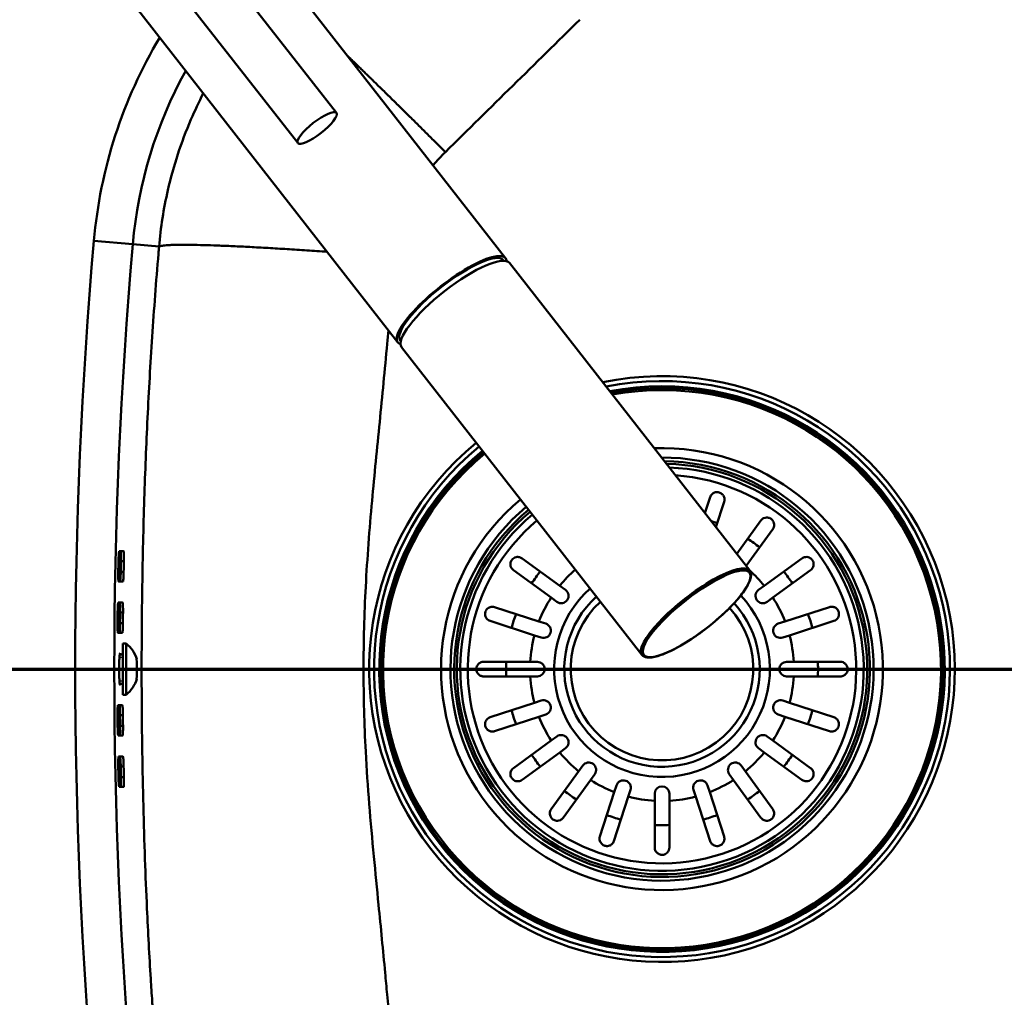
# Model space of a CAD drawing. Units: millimetres. Extents: x 0 to 2100, y 0 to 4126.
# Drawn here: x 1082 to 1284, y 3658 to 3858 of the extents above; entities that cross this region are included whole.
import ezdxf

# ---------------------------------------------------------------- set-up
doc = ezdxf.new("R2010")
doc.units = ezdxf.units.MM
doc.header["$LTSCALE"] = 10
doc.linetypes.add('CHAIN', pattern=[0.3543, 0.2362, -0.0295, 0.0591, -0.0295])
doc.linetypes.add('LONG_DASH_DOTTED', pattern=[0.3001, 0.2362, -0.0295, 0.0049, -0.0295])
for name, color, linetype, lineweight in [('Section View Lines(ISO)', 7, 'LONG_DASH_DOTTED', 70), ('Threads(ISO)', 7, 'Continuous', 25), ('Visible Edges(ISO)', 7, 'Continuous', 50), ('Visible Tangent Edges(ISO)', 7, 'Continuous', 50)]:
    doc.layers.add(name, color=color, linetype=linetype, lineweight=lineweight)

# ---------------------------------------------------------------- blocks, each defined once
blk = doc.blocks.new('2dTransSection0')
at = {"layer": 'Section View Lines(ISO)', "linetype": 'CHAIN', "ltscale": 45.008381}
blk.add_line((37.462, 372.502), (175.38, 372.502), dxfattribs=at)

msp = doc.modelspace()

# ---------------------------------------------------------------- linework, layer by layer
at = {"layer": 'Threads(ISO)'}
for p, q in [((1103.52, 3727.42), (1102.85, 3727.42)), ((1102.85, 3722.61), (1103.52, 3722.61))]:
    msp.add_line(p, q, dxfattribs=at)
at = {"layer": 'Visible Edges(ISO)'}
for p, q in [((1181.89, 3809.12), (1105.54, 3906.84)), ((1147.25, 3838.84), (1100.72, 3898.39)), ((1139.37, 3832.69), (1092.84, 3892.23)), ((1159.83, 3791.88), (1083.48, 3889.6)), ((1181.48, 3808.59), (1181.38, 3808.72)), ((1182.66, 3808.13), (1231.84, 3745.18)), ((1160.44, 3792.15), (1160.34, 3792.28)), ((1160.6, 3790.89), (1209.78, 3727.95)), ((1222.68, 3756.91), (1223.74, 3760.19)), ((1226.59, 3759.27), (1224.9, 3754.06)), ((1229.17, 3748.6), (1234.13, 3755.43)), ((1236.56, 3753.66), (1231.09, 3746.14)), ((1102.74, 3748.83), (1102.74, 3742.92)), ((1102.81, 3749.12), (1103.7, 3749.12)), ((1102.9, 3749.12), (1102.9, 3742.92)), ((1185.24, 3747.68), (1192.96, 3742.07)), ((1234.82, 3742.07), (1242.54, 3747.68)), ((1191.2, 3739.65), (1183.48, 3745.26)), ((1244.3, 3745.26), (1236.58, 3739.65)), ((1103.57, 3742.92), (1102.68, 3742.92)), ((1192.96, 3742.07), (1194.14, 3741.22)), ((1233.64, 3741.22), (1234.82, 3742.07)), ((1102.61, 3738.62), (1103.5, 3738.62)), ((1102.74, 3738.62), (1102.74, 3732.42)), ((1102.9, 3738.61), (1102.9, 3732.86)), ((1192.38, 3738.79), (1191.2, 3739.65)), ((1236.58, 3739.65), (1235.4, 3738.79)), ((1179.64, 3737.72), (1188.71, 3734.77)), ((1239.06, 3734.77), (1248.14, 3737.72)), ((1187.79, 3731.92), (1178.71, 3734.87)), ((1188.71, 3734.77), (1190.1, 3734.32)), ((1237.68, 3734.32), (1239.06, 3734.77)), ((1249.07, 3734.87), (1239.99, 3731.92)), ((1103.43, 3732.42), (1102.54, 3732.42)), ((1103.52, 3719.77), (1103.52, 3730.27)), ((1103.52, 3730.27), (1104.22, 3730.27)), ((1104.22, 3719.77), (1104.22, 3730.27)), ((1189.17, 3731.47), (1187.79, 3731.92)), ((1239.99, 3731.92), (1238.6, 3731.47)), ((1102.9, 3728.02), (1103.52, 3728.02)), ((1106.42, 3727.02), (1106.31, 3727.02)), ((1177.39, 3726.52), (1186.93, 3726.52)), ((1186.93, 3726.52), (1188.39, 3726.52)), ((1239.39, 3726.52), (1240.85, 3726.52)), ((1240.85, 3726.52), (1250.39, 3726.52)), ((1102.9, 3722.02), (1103.52, 3722.02)), ((1106.31, 3723.02), (1106.42, 3723.02)), ((1186.93, 3723.52), (1177.39, 3723.52)), ((1188.39, 3723.52), (1186.93, 3723.52)), ((1240.85, 3723.52), (1239.39, 3723.52)), ((1250.39, 3723.52), (1240.85, 3723.52)), ((1103.52, 3719.77), (1104.22, 3719.77)), ((1178.71, 3715.16), (1187.79, 3718.11)), ((1187.79, 3718.11), (1189.17, 3718.56)), ((1238.6, 3718.56), (1239.99, 3718.11)), ((1239.99, 3718.11), (1249.07, 3715.16)), ((1102.54, 3717.62), (1103.43, 3717.62)), ((1102.74, 3717.62), (1102.74, 3711.42)), ((1102.9, 3717.17), (1102.9, 3711.42)), ((1188.71, 3715.26), (1179.64, 3712.31)), ((1190.1, 3715.71), (1188.71, 3715.26)), ((1239.06, 3715.26), (1237.68, 3715.71)), ((1248.14, 3712.31), (1239.06, 3715.26)), ((1103.5, 3711.42), (1102.61, 3711.42)), ((1183.48, 3704.77), (1191.2, 3710.38)), ((1191.2, 3710.38), (1192.38, 3711.24)), ((1235.4, 3711.24), (1236.58, 3710.38)), ((1236.58, 3710.38), (1244.3, 3704.77)), ((1192.96, 3707.96), (1185.24, 3702.35)), ((1194.14, 3708.81), (1192.96, 3707.96)), ((1234.82, 3707.96), (1233.64, 3708.81)), ((1242.54, 3702.35), (1234.82, 3707.96)), ((1102.68, 3707.12), (1103.57, 3707.12)), ((1102.74, 3707.12), (1102.74, 3701.2)), ((1102.9, 3707.12), (1102.9, 3700.92)), ((1191.22, 3696.37), (1196.83, 3704.09)), ((1196.83, 3704.09), (1197.69, 3705.27)), ((1230.09, 3705.27), (1230.95, 3704.09)), ((1230.95, 3704.09), (1236.56, 3696.37)), ((1199.26, 3702.32), (1193.65, 3694.6)), ((1200.11, 3703.5), (1199.26, 3702.32)), ((1228.52, 3702.32), (1227.66, 3703.5)), ((1234.13, 3694.6), (1228.52, 3702.32)), ((1103.7, 3700.92), (1102.81, 3700.92)), ((1201.18, 3690.77), (1204.13, 3699.84)), ((1204.13, 3699.84), (1204.58, 3701.23)), ((1207.43, 3700.3), (1206.98, 3698.91)), ((1220.79, 3698.91), (1220.34, 3700.3)), ((1223.19, 3701.23), (1223.65, 3699.84)), ((1223.65, 3699.84), (1226.59, 3690.77)), ((1206.98, 3698.91), (1204.04, 3689.84)), ((1212.39, 3698.06), (1212.39, 3699.52)), ((1212.39, 3688.52), (1212.39, 3698.06)), ((1215.39, 3699.52), (1215.39, 3698.06)), ((1215.39, 3698.06), (1215.39, 3688.52)), ((1223.74, 3689.84), (1220.79, 3698.91))]:
    msp.add_line(p, q, dxfattribs=at)
for centre, radius, start, end in [((1213.89, 3725.02), 57.1, 129.4408, 100.2753), ((1213.89, 3725.02), 42, 129.959, 88.7665), ((2101.39, 3725.02), 998.98, 178.73236, 178.85857), ((2101.39, 3725.02), 998.48, 178.73173, 178.858), ((2101.39, 3725.02), 997.88, 178.73097, 178.85731), ((1193.26, 3740), 1.5, 234, 54), ((1234.52, 3740), 1.5, 126, 306), ((1213.89, 3725.02), 20, 132.1166, 42.4345), ((2101.39, 3725.02), 998.98, 179.33467, 179.46086), ((2101.39, 3725.02), 998.48, 179.33434, 179.46059), ((2101.39, 3725.02), 997.88, 179.33394, 179.46027), ((1189.64, 3732.9), 1.5, 252, 72), ((1238.14, 3732.9), 1.5, 108, 288), ((1086.99, 3725.02), 18, 27.6573, 27.8453), ((1099.96, 3725.02), 6.76, 17.2024, 50.9267), ((1188.39, 3725.02), 1.5, 270, 90), ((1239.39, 3725.02), 1.5, 90, 270), ((1099.96, 3725.02), 6.76, 309.0733, 342.7976), ((1189.64, 3717.14), 1.5, 288, 108), ((1238.14, 3717.14), 1.5, 72, 252), ((1086.99, 3725.02), 18, 332.1547, 332.3427), ((2101.39, 3725.02), 998.98, 180.53914, 180.66533), ((2101.39, 3725.02), 998.48, 180.53941, 180.66566), ((2101.39, 3725.02), 997.88, 180.53973, 180.66606), ((1193.26, 3710.03), 1.5, 306, 126), ((1234.52, 3710.03), 1.5, 54, 234), ((1198.9, 3704.39), 1.5, 324, 144), ((1228.88, 3704.39), 1.5, 36, 216), ((2101.39, 3725.02), 998.98, 181.14143, 181.26764), ((2101.39, 3725.02), 998.48, 181.142, 181.26827), ((2101.39, 3725.02), 997.88, 181.14269, 181.26903), ((1206.01, 3700.76), 1.5, 342, 162), ((1221.77, 3700.76), 1.5, 18, 198), ((1213.89, 3699.52), 1.5, 0, 180)]:
    msp.add_arc(centre, radius, start, end, dxfattribs=at)
msp.add_ellipse((1143.31, 3835.76), major_axis=(-3.94, -3.08), ratio=0.258819, dxfattribs=at)
for centre, major_axis, ratio, start_param, end_param in [((1170.86, 3800.5), (11.03, 8.62), 0.258934, 6.109116, 9.598847), ((1171.63, 3799.51), (-11.03, -8.62), 0.258934, 3.141593, 6.283185), ((1170.86, 3800.5), (-10.52, -8.22), 0.258934, 3.141593, 6.283185), ((1099.96, 3726.02), (6.46, 0), 0.866025, 6.103473, 6.462898), ((1099.96, 3724.02), (6.46, 0), 0.866025, 6.103473, 6.462898)]:
    msp.add_ellipse(centre, major_axis=major_axis, ratio=ratio, start_param=start_param, end_param=end_param, dxfattribs=at)
for points, knots in [([(1223.74, 3760.19), (1223.82, 3760.44), (1223.96, 3760.66), (1224.3, 3760.97), (1224.47, 3761.07), (1224.78, 3761.18), (1224.92, 3761.22), (1225.18, 3761.23), (1225.29, 3761.23), (1225.53, 3761.19), (1225.64, 3761.16), (1225.87, 3761.06), (1225.98, 3760.99), (1226.22, 3760.81), (1226.35, 3760.67), (1226.58, 3760.31), (1226.66, 3760.05), (1226.67, 3759.61), (1226.65, 3759.43), (1226.59, 3759.27)], [-0.7567842, -0.7567842, -0.7567842, -0.7567842, -0.6418499, -0.6418499, -0.5536274, -0.5536274, -0.4936278, -0.4936278, -0.4493618, -0.4493618, -0.4069555, -0.4069555, -0.3587108, -0.3587108, -0.2876079, -0.2876079, -0.1847733, -0.1847733, -0.1177627, -0.1177627, -0.1177627, -0.1177627]), ([(1234.13, 3755.43), (1234.28, 3755.63), (1234.47, 3755.79), (1234.87, 3755.98), (1235.07, 3756.03), (1235.4, 3756.05), (1235.54, 3756.04), (1235.81, 3755.98), (1235.94, 3755.93), (1236.16, 3755.81), (1236.25, 3755.74), (1236.44, 3755.58), (1236.52, 3755.48), (1236.69, 3755.22), (1236.77, 3755.05), (1236.86, 3754.63), (1236.85, 3754.36), (1236.73, 3753.95), (1236.65, 3753.8), (1236.56, 3753.66)], [-0.7543058, -0.7543058, -0.7543058, -0.7543058, -0.6445362, -0.6445362, -0.5556314, -0.5556314, -0.4952491, -0.4952491, -0.4445258, -0.4445258, -0.4034435, -0.4034435, -0.3551738, -0.3551738, -0.2830864, -0.2830864, -0.1809472, -0.1809472, -0.117785, -0.117785, -0.117785, -0.117785]), ([(1102.65, 3747.12), (1102.65, 3747.12), (1102.65, 3747.12), (1102.66, 3747.37), (1102.67, 3747.64), (1102.69, 3748.13), (1102.7, 3748.35), (1102.73, 3748.71), (1102.75, 3748.86), (1102.78, 3749.07), (1102.79, 3749.12), (1102.81, 3749.12)], [0.9044153, 0.9044153, 0.9044153, 0.9044153, 0.9046472, 0.9046472, 0.9800537, 0.9800537, 1.0554603, 1.0554603, 1.1309166, 1.1309166, 1.2061197, 1.2061197, 1.2061197, 1.2061197]), ([(1103.15, 3747.12), (1103.16, 3747.37), (1103.16, 3747.63), (1103.16, 3748.12), (1103.16, 3748.35), (1103.15, 3748.71), (1103.14, 3748.86), (1103.12, 3749.06), (1103.11, 3749.11), (1103.1, 3749.12), (1103.1, 3749.12), (1103.1, 3749.12), (1103.1, 3749.12)], [-0.3012344, -0.3012344, -0.3012344, -0.3012344, -0.2261447, -0.2261447, -0.1508229, -0.1508229, -0.0754115, -0.0754115, 0, 0, 0, 0.0002533, 0.0002533, 0.0002533, 0.0002533]), ([(1103.7, 3749.12), (1103.7, 3749.12), (1103.7, 3749.12), (1103.7, 3749.12), (1103.71, 3749.11), (1103.72, 3749.06), (1103.74, 3748.86), (1103.75, 3748.71), (1103.76, 3748.35), (1103.76, 3748.12), (1103.76, 3747.63), (1103.76, 3747.37), (1103.76, 3747.12)], [-0.0002534, -0.0002534, -0.0002534, -0.0002534, 0, 0, 0, 0.0754114, 0.0754114, 0.1508229, 0.1508229, 0.2261446, 0.2261446, 0.3012343, 0.3012343, 0.3012343, 0.3012343]), ([(1183.48, 3745.26), (1183.27, 3745.4), (1183.11, 3745.6), (1182.92, 3746), (1182.87, 3746.19), (1182.85, 3746.52), (1182.86, 3746.67), (1182.93, 3746.94), (1182.97, 3747.06), (1183.1, 3747.29), (1183.16, 3747.38), (1183.33, 3747.57), (1183.43, 3747.65), (1183.68, 3747.82), (1183.85, 3747.89), (1184.28, 3747.99), (1184.54, 3747.98), (1184.95, 3747.86), (1185.1, 3747.78), (1185.24, 3747.68)], [-0.7543058, -0.7543058, -0.7543058, -0.7543058, -0.6445362, -0.6445362, -0.5556314, -0.5556314, -0.4952491, -0.4952491, -0.4445258, -0.4445258, -0.4034435, -0.4034435, -0.3551738, -0.3551738, -0.2830864, -0.2830864, -0.1809472, -0.1809472, -0.117785, -0.117785, -0.117785, -0.117785]), ([(1242.54, 3747.68), (1242.74, 3747.83), (1242.98, 3747.93), (1243.43, 3747.98), (1243.63, 3747.97), (1243.95, 3747.88), (1244.08, 3747.83), (1244.31, 3747.68), (1244.42, 3747.6), (1244.59, 3747.41), (1244.66, 3747.32), (1244.78, 3747.11), (1244.83, 3746.99), (1244.91, 3746.7), (1244.93, 3746.51), (1244.89, 3746.08), (1244.8, 3745.83), (1244.55, 3745.47), (1244.43, 3745.35), (1244.3, 3745.26)], [-0.7539225, -0.7539225, -0.7539225, -0.7539225, -0.6414311, -0.6414311, -0.5536443, -0.5536443, -0.4939103, -0.4939103, -0.4435808, -0.4435808, -0.4024597, -0.4024597, -0.3551581, -0.3551581, -0.283018, -0.283018, -0.1808136, -0.1808136, -0.1177845, -0.1177845, -0.1177845, -0.1177845]), ([(1102.68, 3742.92), (1102.68, 3742.92), (1102.68, 3742.92), (1102.66, 3742.92), (1102.65, 3742.97), (1102.63, 3743.17), (1102.62, 3743.32), (1102.61, 3743.68), (1102.6, 3743.91), (1102.6, 3744.4), (1102.6, 3744.66), (1102.61, 3744.92)], [0.6029287, 0.6029287, 0.6029287, 0.6029287, 0.6031168, 0.6031168, 0.6785229, 0.6785229, 0.753929, 0.753929, 0.8292828, 0.8292828, 0.9044278, 0.9044278, 0.9044278, 0.9044278]), ([(1102.97, 3742.92), (1102.98, 3742.92), (1102.99, 3742.97), (1103.02, 3743.17), (1103.04, 3743.32), (1103.06, 3743.68), (1103.07, 3743.9), (1103.1, 3744.39), (1103.1, 3744.66), (1103.11, 3744.91), (1103.11, 3744.91), (1103.11, 3744.92)], [0.6034163, 0.6034163, 0.6034163, 0.6034163, 0.678688, 0.678688, 0.7541478, 0.7541478, 0.8295118, 0.8295118, 0.9048757, 0.9048757, 0.9050846, 0.9050846, 0.9050846, 0.9050846]), ([(1103.71, 3744.92), (1103.71, 3744.91), (1103.71, 3744.91), (1103.7, 3744.66), (1103.7, 3744.39), (1103.68, 3743.9), (1103.66, 3743.68), (1103.64, 3743.32), (1103.62, 3743.17), (1103.59, 3742.97), (1103.58, 3742.92), (1103.57, 3742.92)], [0.3012602, 0.3012602, 0.3012602, 0.3012602, 0.3014692, 0.3014692, 0.3768332, 0.3768332, 0.4521972, 0.4521972, 0.527657, 0.527657, 0.6029286, 0.6029286, 0.6029286, 0.6029286]), ([(1209.78, 3727.95), (1210.02, 3727.64), (1210.39, 3727.47), (1211.43, 3727.32), (1212.17, 3727.43), (1213.92, 3727.94), (1214.93, 3728.36), (1217.11, 3729.45), (1218.27, 3730.11), (1220.63, 3731.64), (1221.84, 3732.49), (1224.17, 3734.3), (1225.31, 3735.26), (1227.39, 3737.18), (1228.34, 3738.14), (1229.96, 3739.98), (1230.63, 3740.86), (1231.63, 3742.46), (1231.95, 3743.18), (1232.18, 3744.34), (1232.12, 3744.83), (1231.84, 3745.18)], [0, 0, 0, 0, 0.247286, 0.247286, 0.577853, 0.577853, 0.908746, 0.908746, 1.232852, 1.232852, 1.555013, 1.555013, 1.876706, 1.876706, 2.198775, 2.198775, 2.522552, 2.522552, 2.852088, 2.852088, 3.141593, 3.141593, 3.141593, 3.141593]), ([(1102.48, 3736.62), (1102.48, 3736.62), (1102.48, 3736.62), (1102.48, 3736.87), (1102.49, 3737.14), (1102.5, 3737.63), (1102.51, 3737.85), (1102.54, 3738.21), (1102.55, 3738.36), (1102.58, 3738.57), (1102.59, 3738.62), (1102.61, 3738.62)], [-0.3017709, -0.3017709, -0.3017709, -0.3017709, -0.3016492, -0.3016492, -0.2262658, -0.2262658, -0.1508823, -0.1508823, -0.0754411, -0.0754411, -0.0001429, -0.0001429, -0.0001429, -0.0001429]), ([(1102.98, 3736.62), (1102.98, 3736.87), (1102.98, 3737.13), (1102.98, 3737.63), (1102.97, 3737.85), (1102.96, 3738.21), (1102.95, 3738.36), (1102.92, 3738.56), (1102.91, 3738.62), (1102.9, 3738.62), (1102.9, 3738.62), (1102.9, 3738.62), (1102.9, 3738.62)], [-0.3013649, -0.3013649, -0.3013649, -0.3013649, -0.2261676, -0.2261676, -0.1508485, -0.1508485, -0.0754242, -0.0754242, 0, 0, 0, 0.0001429, 0.0001429, 0.0001429, 0.0001429]), ([(1103.5, 3738.62), (1103.5, 3738.62), (1103.5, 3738.62), (1103.5, 3738.62), (1103.51, 3738.62), (1103.52, 3738.56), (1103.55, 3738.36), (1103.56, 3738.21), (1103.57, 3737.85), (1103.58, 3737.63), (1103.58, 3737.13), (1103.58, 3736.87), (1103.58, 3736.62)], [-0.000143, -0.000143, -0.000143, -0.000143, 0, 0, 0, 0.0754242, 0.0754242, 0.1508485, 0.1508485, 0.2261675, 0.2261675, 0.3013648, 0.3013648, 0.3013648, 0.3013648]), ([(1178.71, 3734.87), (1178.46, 3734.95), (1178.24, 3735.09), (1177.93, 3735.43), (1177.83, 3735.6), (1177.72, 3735.9), (1177.69, 3736.04), (1177.67, 3736.3), (1177.67, 3736.42), (1177.71, 3736.65), (1177.75, 3736.77), (1177.84, 3737), (1177.91, 3737.11), (1178.09, 3737.35), (1178.23, 3737.47), (1178.6, 3737.7), (1178.85, 3737.78), (1179.29, 3737.8), (1179.47, 3737.78), (1179.64, 3737.72)], [-0.7567842, -0.7567842, -0.7567842, -0.7567842, -0.6418499, -0.6418499, -0.5536274, -0.5536274, -0.4936278, -0.4936278, -0.4493618, -0.4493618, -0.4069555, -0.4069555, -0.3587108, -0.3587108, -0.2876079, -0.2876079, -0.1847733, -0.1847733, -0.1177627, -0.1177627, -0.1177627, -0.1177627]), ([(1248.14, 3737.72), (1248.39, 3737.8), (1248.65, 3737.82), (1249.09, 3737.72), (1249.28, 3737.65), (1249.55, 3737.47), (1249.66, 3737.37), (1249.82, 3737.17), (1249.89, 3737.08), (1249.99, 3736.86), (1250.03, 3736.75), (1250.09, 3736.51), (1250.1, 3736.38), (1250.1, 3736.08), (1250.06, 3735.9), (1249.9, 3735.5), (1249.74, 3735.28), (1249.39, 3735.01), (1249.24, 3734.92), (1249.07, 3734.87)], [-0.7567752, -0.7567752, -0.7567752, -0.7567752, -0.6420761, -0.6420761, -0.5537607, -0.5537607, -0.4937063, -0.4937063, -0.4494205, -0.4494205, -0.4070289, -0.4070289, -0.3588203, -0.3588203, -0.2878434, -0.2878434, -0.1850305, -0.1850305, -0.1177619, -0.1177619, -0.1177619, -0.1177619]), ([(1102.54, 3732.42), (1102.54, 3732.42), (1102.54, 3732.42), (1102.53, 3732.42), (1102.52, 3732.47), (1102.49, 3732.67), (1102.48, 3732.82), (1102.46, 3733.18), (1102.46, 3733.4), (1102.45, 3733.9), (1102.45, 3734.16), (1102.45, 3734.42)], [0.6029925, 0.6029925, 0.6029925, 0.6029925, 0.6030702, 0.6030702, 0.6784863, 0.6784863, 0.7539023, 0.7539023, 0.8292594, 0.8292594, 0.9045178, 0.9045178, 0.9045178, 0.9045178]), ([(1102.83, 3732.42), (1102.85, 3732.42), (1102.86, 3732.47), (1102.89, 3732.67), (1102.9, 3732.82), (1102.92, 3733.18), (1102.93, 3733.4), (1102.95, 3733.9), (1102.95, 3734.16), (1102.95, 3734.41), (1102.95, 3734.41), (1102.95, 3734.42)], [0.6032594, 0.6032594, 0.6032594, 0.6032594, 0.67863, 0.67863, 0.7540784, 0.7540784, 0.8294186, 0.8294186, 0.9047588, 0.9047588, 0.9048575, 0.9048575, 0.9048575, 0.9048575]), ([(1103.55, 3734.42), (1103.55, 3734.41), (1103.55, 3734.41), (1103.55, 3734.16), (1103.55, 3733.9), (1103.53, 3733.4), (1103.52, 3733.18), (1103.5, 3732.82), (1103.49, 3732.67), (1103.46, 3732.47), (1103.45, 3732.42), (1103.43, 3732.42)], [0.3013942, 0.3013942, 0.3013942, 0.3013942, 0.301493, 0.301493, 0.3768331, 0.3768331, 0.4521733, 0.4521733, 0.5276218, 0.5276218, 0.6029924, 0.6029924, 0.6029924, 0.6029924]), ([(1103.03, 3722.02), (1103.03, 3722.01), (1103.03, 3722.01), (1103.01, 3721.85), (1102.99, 3721.77), (1102.94, 3721.77), (1102.92, 3721.85), (1102.88, 3722.18), (1102.86, 3722.43), (1102.83, 3723.01), (1102.81, 3723.37), (1102.79, 3724.17), (1102.79, 3724.61), (1102.79, 3725.42), (1102.79, 3725.86), (1102.81, 3726.66), (1102.83, 3727.03), (1102.86, 3727.6), (1102.88, 3727.85), (1102.92, 3728.18), (1102.94, 3728.27), (1102.97, 3728.27)], [0.856749, 0.856749, 0.856749, 0.856749, 0.857333, 0.857333, 0.979911, 0.979911, 1.102487, 1.102487, 1.225062, 1.225062, 1.347538, 1.347538, 1.470014, 1.470014, 1.59249, 1.59249, 1.714966, 1.714966, 1.837541, 1.837541, 1.960117, 1.960117, 1.960117, 1.960117]), ([(1102.97, 3728.27), (1102.99, 3728.27), (1103.01, 3728.18), (1103.03, 3728.02), (1103.03, 3728.02), (1103.03, 3728.02)], [0, 0, 0, 0, 0.1225781, 0.1225781, 0.1231624, 0.1231624, 0.1231624, 0.1231624]), ([(1177.39, 3723.52), (1177.33, 3723.52), (1177.28, 3723.52), (1177.15, 3723.53), (1177.08, 3723.55), (1176.82, 3723.61), (1176.65, 3723.7), (1176.32, 3723.94), (1176.17, 3724.11), (1176.01, 3724.41), (1175.96, 3724.53), (1175.9, 3724.78), (1175.89, 3724.89), (1175.89, 3725.13), (1175.9, 3725.25), (1175.97, 3725.52), (1176.03, 3725.66), (1176.21, 3725.97), (1176.36, 3726.13), (1176.66, 3726.33), (1176.78, 3726.39), (1177, 3726.47), (1177.1, 3726.49), (1177.27, 3726.51), (1177.33, 3726.52), (1177.39, 3726.52)], [-0.6460598, -0.6460598, -0.6460598, -0.6460598, -0.6226459, -0.6226459, -0.5908057, -0.5908057, -0.5079827, -0.5079827, -0.418696, -0.418696, -0.3664972, -0.3664972, -0.324752, -0.324752, -0.2809966, -0.2809966, -0.2213182, -0.2213182, -0.1284099, -0.1284099, -0.0718052, -0.0718052, -0.0259933, -0.0259933, 0, 0, 0, 0]), ([(1250.39, 3726.52), (1250.58, 3726.52), (1250.78, 3726.48), (1251.15, 3726.32), (1251.33, 3726.2), (1251.57, 3725.95), (1251.66, 3725.82), (1251.79, 3725.57), (1251.83, 3725.45), (1251.88, 3725.22), (1251.89, 3725.1), (1251.89, 3724.86), (1251.87, 3724.74), (1251.79, 3724.47), (1251.73, 3724.32), (1251.52, 3724), (1251.34, 3723.84), (1250.91, 3723.58), (1250.65, 3723.52), (1250.39, 3723.52)], [-0.6658084, -0.6658084, -0.6658084, -0.6658084, -0.5780609, -0.5780609, -0.4806471, -0.4806471, -0.4124295, -0.4124295, -0.3649902, -0.3649902, -0.3235405, -0.3235405, -0.2788179, -0.2788179, -0.2155972, -0.2155972, -0.1127232, -0.1127232, -0.0002888, -0.0002888, -0.0002888, -0.0002888]), ([(1102.45, 3715.62), (1102.45, 3715.87), (1102.45, 3716.13), (1102.46, 3716.63), (1102.46, 3716.85), (1102.48, 3717.21), (1102.49, 3717.36), (1102.52, 3717.56), (1102.53, 3717.62), (1102.54, 3717.62), (1102.54, 3717.62), (1102.54, 3717.62), (1102.54, 3717.62)], [-0.3014476, -0.3014476, -0.3014476, -0.3014476, -0.2261892, -0.2261892, -0.1508321, -0.1508321, -0.0754161, -0.0754161, 0, 0, 0, 0.0000778, 0.0000778, 0.0000778, 0.0000778]), ([(1102.95, 3715.62), (1102.95, 3715.62), (1102.95, 3715.62), (1102.95, 3715.87), (1102.95, 3716.14), (1102.93, 3716.63), (1102.92, 3716.85), (1102.9, 3717.21), (1102.89, 3717.36), (1102.86, 3717.57), (1102.85, 3717.62), (1102.83, 3717.62)], [-0.3016759, -0.3016759, -0.3016759, -0.3016759, -0.3015772, -0.3015772, -0.226237, -0.226237, -0.1508968, -0.1508968, -0.0754484, -0.0754484, -0.0000778, -0.0000778, -0.0000778, -0.0000778]), ([(1103.43, 3717.62), (1103.45, 3717.62), (1103.46, 3717.57), (1103.49, 3717.36), (1103.5, 3717.21), (1103.52, 3716.85), (1103.53, 3716.63), (1103.55, 3716.14), (1103.55, 3715.87), (1103.55, 3715.62), (1103.55, 3715.62), (1103.55, 3715.62)], [0.0000778, 0.0000778, 0.0000778, 0.0000778, 0.0754484, 0.0754484, 0.1508969, 0.1508969, 0.226237, 0.226237, 0.3015772, 0.3015772, 0.3016759, 0.3016759, 0.3016759, 0.3016759]), ([(1179.64, 3712.31), (1179.39, 3712.23), (1179.13, 3712.21), (1178.68, 3712.31), (1178.5, 3712.38), (1178.23, 3712.57), (1178.12, 3712.66), (1177.95, 3712.86), (1177.89, 3712.96), (1177.78, 3713.17), (1177.74, 3713.28), (1177.68, 3713.52), (1177.67, 3713.65), (1177.68, 3713.96), (1177.72, 3714.13), (1177.88, 3714.54), (1178.04, 3714.75), (1178.38, 3715.02), (1178.54, 3715.11), (1178.71, 3715.16)], [-0.7567752, -0.7567752, -0.7567752, -0.7567752, -0.6420761, -0.6420761, -0.5537607, -0.5537607, -0.4937063, -0.4937063, -0.4494205, -0.4494205, -0.4070289, -0.4070289, -0.3588203, -0.3588203, -0.2878434, -0.2878434, -0.1850305, -0.1850305, -0.1177619, -0.1177619, -0.1177619, -0.1177619]), ([(1249.07, 3715.16), (1249.31, 3715.08), (1249.53, 3714.94), (1249.84, 3714.6), (1249.94, 3714.43), (1250.06, 3714.13), (1250.09, 3713.99), (1250.11, 3713.73), (1250.1, 3713.61), (1250.06, 3713.38), (1250.03, 3713.26), (1249.93, 3713.03), (1249.87, 3712.92), (1249.68, 3712.68), (1249.55, 3712.56), (1249.18, 3712.33), (1248.92, 3712.25), (1248.48, 3712.23), (1248.31, 3712.25), (1248.14, 3712.31)], [-0.7567842, -0.7567842, -0.7567842, -0.7567842, -0.6418499, -0.6418499, -0.5536274, -0.5536274, -0.4936278, -0.4936278, -0.4493618, -0.4493618, -0.4069555, -0.4069555, -0.3587108, -0.3587108, -0.2876079, -0.2876079, -0.1847733, -0.1847733, -0.1177627, -0.1177627, -0.1177627, -0.1177627]), ([(1102.61, 3711.42), (1102.59, 3711.42), (1102.58, 3711.47), (1102.55, 3711.67), (1102.54, 3711.82), (1102.51, 3712.18), (1102.5, 3712.4), (1102.49, 3712.89), (1102.48, 3713.16), (1102.48, 3713.41), (1102.48, 3713.41), (1102.48, 3713.42)], [0.6032201, 0.6032201, 0.6032201, 0.6032201, 0.6785183, 0.6785183, 0.7539595, 0.7539595, 0.829343, 0.829343, 0.9047264, 0.9047264, 0.9048481, 0.9048481, 0.9048481, 0.9048481]), ([(1102.9, 3711.42), (1102.9, 3711.42), (1102.9, 3711.42), (1102.91, 3711.42), (1102.92, 3711.47), (1102.95, 3711.67), (1102.96, 3711.82), (1102.97, 3712.18), (1102.98, 3712.4), (1102.98, 3712.9), (1102.98, 3713.16), (1102.98, 3713.42)], [0.6030457, 0.6030457, 0.6030457, 0.6030457, 0.6031886, 0.6031886, 0.6786128, 0.6786128, 0.7540371, 0.7540371, 0.8293562, 0.8293562, 0.9045535, 0.9045535, 0.9045535, 0.9045535]), ([(1103.58, 3713.42), (1103.58, 3713.16), (1103.58, 3712.9), (1103.58, 3712.4), (1103.57, 3712.18), (1103.56, 3711.82), (1103.55, 3711.67), (1103.52, 3711.47), (1103.51, 3711.42), (1103.5, 3711.42), (1103.5, 3711.42), (1103.5, 3711.42)], [0.3017124, 0.3017124, 0.3017124, 0.3017124, 0.3769096, 0.3769096, 0.4522287, 0.4522287, 0.5276529, 0.5276529, 0.6030772, 0.6030772, 0.6032202, 0.6032202, 0.6032202, 0.6032202]), ([(1102.61, 3705.12), (1102.6, 3705.37), (1102.6, 3705.63), (1102.6, 3706.13), (1102.61, 3706.35), (1102.62, 3706.71), (1102.63, 3706.86), (1102.65, 3707.06), (1102.66, 3707.12), (1102.68, 3707.12), (1102.68, 3707.12), (1102.68, 3707.12), (1102.68, 3707.12)], [-0.301311, -0.301311, -0.301311, -0.301311, -0.226166, -0.226166, -0.1508123, -0.1508123, -0.0754061, -0.0754061, 0, 0, 0, 0.0001881, 0.0001881, 0.0001881, 0.0001881]), ([(1103.11, 3705.12), (1103.11, 3705.12), (1103.11, 3705.12), (1103.1, 3705.37), (1103.1, 3705.64), (1103.07, 3706.13), (1103.06, 3706.35), (1103.04, 3706.71), (1103.02, 3706.86), (1102.99, 3707.07), (1102.98, 3707.12), (1102.97, 3707.12)], [0.9044886, 0.9044886, 0.9044886, 0.9044886, 0.9046975, 0.9046975, 0.9800614, 0.9800614, 1.0554254, 1.0554254, 1.1308852, 1.1308852, 1.2061569, 1.2061569, 1.2061569, 1.2061569]), ([(1103.57, 3707.12), (1103.58, 3707.12), (1103.59, 3707.07), (1103.62, 3706.86), (1103.64, 3706.71), (1103.66, 3706.35), (1103.68, 3706.13), (1103.7, 3705.64), (1103.7, 3705.37), (1103.71, 3705.12), (1103.71, 3705.12), (1103.71, 3705.12)], [0.0001882, 0.0001882, 0.0001882, 0.0001882, 0.0754598, 0.0754598, 0.1509196, 0.1509196, 0.2262836, 0.2262836, 0.3016476, 0.3016476, 0.3018566, 0.3018566, 0.3018566, 0.3018566]), ([(1185.24, 3702.35), (1185.03, 3702.2), (1184.79, 3702.1), (1184.34, 3702.05), (1184.15, 3702.06), (1183.83, 3702.15), (1183.7, 3702.21), (1183.46, 3702.35), (1183.36, 3702.43), (1183.19, 3702.62), (1183.12, 3702.71), (1182.99, 3702.92), (1182.95, 3703.04), (1182.86, 3703.34), (1182.85, 3703.52), (1182.89, 3703.95), (1182.98, 3704.2), (1183.22, 3704.56), (1183.34, 3704.68), (1183.48, 3704.77)], [-0.7539225, -0.7539225, -0.7539225, -0.7539225, -0.6414311, -0.6414311, -0.5536443, -0.5536443, -0.4939103, -0.4939103, -0.4435808, -0.4435808, -0.4024597, -0.4024597, -0.3551581, -0.3551581, -0.283018, -0.283018, -0.1808136, -0.1808136, -0.1177845, -0.1177845, -0.1177845, -0.1177845]), ([(1244.3, 3704.77), (1244.5, 3704.63), (1244.66, 3704.43), (1244.86, 3704.03), (1244.9, 3703.84), (1244.92, 3703.51), (1244.91, 3703.36), (1244.85, 3703.09), (1244.8, 3702.97), (1244.68, 3702.74), (1244.61, 3702.65), (1244.45, 3702.46), (1244.35, 3702.38), (1244.09, 3702.21), (1243.92, 3702.14), (1243.5, 3702.04), (1243.23, 3702.05), (1242.82, 3702.17), (1242.67, 3702.25), (1242.54, 3702.35)], [-0.7543058, -0.7543058, -0.7543058, -0.7543058, -0.6445362, -0.6445362, -0.5556314, -0.5556314, -0.4952491, -0.4952491, -0.4445258, -0.4445258, -0.4034435, -0.4034435, -0.3551738, -0.3551738, -0.2830864, -0.2830864, -0.1809472, -0.1809472, -0.117785, -0.117785, -0.117785, -0.117785]), ([(1102.81, 3700.92), (1102.79, 3700.92), (1102.78, 3700.97), (1102.75, 3701.17), (1102.73, 3701.32), (1102.7, 3701.68), (1102.69, 3701.9), (1102.67, 3702.39), (1102.66, 3702.66), (1102.65, 3702.91), (1102.65, 3702.91), (1102.65, 3702.92)], [0.6033839, 0.6033839, 0.6033839, 0.6033839, 0.678587, 0.678587, 0.7540433, 0.7540433, 0.8294499, 0.8294499, 0.9048565, 0.9048565, 0.9050884, 0.9050884, 0.9050884, 0.9050884]), ([(1103.1, 3700.92), (1103.1, 3700.92), (1103.1, 3700.92), (1103.11, 3700.92), (1103.12, 3700.97), (1103.14, 3701.17), (1103.15, 3701.33), (1103.16, 3701.68), (1103.16, 3701.91), (1103.16, 3702.4), (1103.16, 3702.66), (1103.15, 3702.92)], [0.6029889, 0.6029889, 0.6029889, 0.6029889, 0.6032422, 0.6032422, 0.6786536, 0.6786536, 0.7540651, 0.7540651, 0.8293869, 0.8293869, 0.9044766, 0.9044766, 0.9044766, 0.9044766]), ([(1103.76, 3702.92), (1103.76, 3702.66), (1103.76, 3702.4), (1103.76, 3701.91), (1103.76, 3701.68), (1103.75, 3701.33), (1103.74, 3701.17), (1103.72, 3700.97), (1103.71, 3700.92), (1103.7, 3700.92), (1103.7, 3700.92), (1103.7, 3700.92)], [0.3018966, 0.3018966, 0.3018966, 0.3018966, 0.3769862, 0.3769862, 0.452308, 0.452308, 0.5277194, 0.5277194, 0.6031308, 0.6031308, 0.6033842, 0.6033842, 0.6033842, 0.6033842]), ([(1193.65, 3694.6), (1193.5, 3694.4), (1193.31, 3694.24), (1192.9, 3694.05), (1192.71, 3694), (1192.38, 3693.98), (1192.24, 3693.99), (1191.97, 3694.06), (1191.84, 3694.1), (1191.62, 3694.22), (1191.52, 3694.29), (1191.34, 3694.45), (1191.25, 3694.55), (1191.08, 3694.81), (1191.01, 3694.98), (1190.91, 3695.4), (1190.92, 3695.67), (1191.05, 3696.08), (1191.12, 3696.23), (1191.22, 3696.37)], [-0.7543058, -0.7543058, -0.7543058, -0.7543058, -0.6445362, -0.6445362, -0.5556314, -0.5556314, -0.4952491, -0.4952491, -0.4445258, -0.4445258, -0.4034435, -0.4034435, -0.3551738, -0.3551738, -0.2830864, -0.2830864, -0.1809472, -0.1809472, -0.117785, -0.117785, -0.117785, -0.117785]), ([(1236.56, 3696.37), (1236.71, 3696.16), (1236.8, 3695.92), (1236.86, 3695.47), (1236.84, 3695.27), (1236.75, 3694.96), (1236.7, 3694.83), (1236.55, 3694.59), (1236.47, 3694.49), (1236.28, 3694.31), (1236.19, 3694.24), (1235.98, 3694.12), (1235.86, 3694.07), (1235.57, 3693.99), (1235.38, 3693.98), (1234.95, 3694.02), (1234.7, 3694.11), (1234.35, 3694.35), (1234.23, 3694.47), (1234.13, 3694.6)], [-0.7539225, -0.7539225, -0.7539225, -0.7539225, -0.6414311, -0.6414311, -0.5536443, -0.5536443, -0.4939103, -0.4939103, -0.4435808, -0.4435808, -0.4024597, -0.4024597, -0.3551581, -0.3551581, -0.283018, -0.283018, -0.1808136, -0.1808136, -0.1177845, -0.1177845, -0.1177845, -0.1177845]), ([(1204.04, 3689.84), (1203.96, 3689.59), (1203.81, 3689.37), (1203.47, 3689.06), (1203.31, 3688.96), (1203, 3688.85), (1202.86, 3688.82), (1202.6, 3688.8), (1202.48, 3688.8), (1202.25, 3688.84), (1202.14, 3688.87), (1201.9, 3688.97), (1201.79, 3689.04), (1201.55, 3689.22), (1201.43, 3689.36), (1201.2, 3689.73), (1201.12, 3689.98), (1201.1, 3690.42), (1201.13, 3690.6), (1201.18, 3690.77)], [-0.7567842, -0.7567842, -0.7567842, -0.7567842, -0.6418499, -0.6418499, -0.5536274, -0.5536274, -0.4936278, -0.4936278, -0.4493618, -0.4493618, -0.4069555, -0.4069555, -0.3587108, -0.3587108, -0.2876079, -0.2876079, -0.1847733, -0.1847733, -0.1177627, -0.1177627, -0.1177627, -0.1177627]), ([(1226.59, 3690.77), (1226.67, 3690.52), (1226.69, 3690.26), (1226.6, 3689.81), (1226.52, 3689.63), (1226.34, 3689.36), (1226.24, 3689.25), (1226.04, 3689.08), (1225.95, 3689.02), (1225.74, 3688.91), (1225.63, 3688.87), (1225.38, 3688.81), (1225.25, 3688.8), (1224.95, 3688.81), (1224.77, 3688.84), (1224.37, 3689.01), (1224.15, 3689.16), (1223.88, 3689.51), (1223.8, 3689.67), (1223.74, 3689.84)], [-0.7567752, -0.7567752, -0.7567752, -0.7567752, -0.6420761, -0.6420761, -0.5537607, -0.5537607, -0.4937063, -0.4937063, -0.4494205, -0.4494205, -0.4070289, -0.4070289, -0.3588203, -0.3588203, -0.2878434, -0.2878434, -0.1850305, -0.1850305, -0.1177619, -0.1177619, -0.1177619, -0.1177619]), ([(1215.39, 3688.52), (1215.39, 3688.32), (1215.35, 3688.13), (1215.2, 3687.75), (1215.07, 3687.57), (1214.82, 3687.33), (1214.69, 3687.24), (1214.44, 3687.12), (1214.33, 3687.07), (1214.09, 3687.02), (1213.98, 3687.01), (1213.74, 3687.02), (1213.61, 3687.04), (1213.34, 3687.11), (1213.2, 3687.18), (1212.88, 3687.38), (1212.71, 3687.56), (1212.46, 3687.99), (1212.39, 3688.25), (1212.39, 3688.52)], [-0.6658084, -0.6658084, -0.6658084, -0.6658084, -0.5780609, -0.5780609, -0.4806471, -0.4806471, -0.4124295, -0.4124295, -0.3649902, -0.3649902, -0.3235405, -0.3235405, -0.2788179, -0.2788179, -0.2155972, -0.2155972, -0.1127232, -0.1127232, -0.0002888, -0.0002888, -0.0002888, -0.0002888])]:
    msp.add_open_spline(points, degree=3, knots=knots, dxfattribs=at)
at = {"layer": 'Visible Tangent Edges(ISO)'}
for p, q in [((1097.61, 3812.64), (1105.57, 3811.95)), ((1105.57, 3811.95), (1110.95, 3811.48)), ((1103.76, 3747.12), (1103.15, 3747.12)), ((1103.71, 3744.92), (1103.11, 3744.92)), ((1103.58, 3736.62), (1102.98, 3736.62)), ((1103.55, 3734.42), (1102.95, 3734.42)), ((1103.55, 3715.62), (1102.95, 3715.62)), ((1103.58, 3713.42), (1102.98, 3713.42)), ((1103.71, 3705.12), (1103.11, 3705.12)), ((1103.76, 3702.92), (1103.15, 3702.92))]:
    msp.add_line(p, q, dxfattribs=at)
for centre, radius, start, end in [((1194.84, 3804.15), 97.59, 149.1076, 175.011), ((1194.84, 3804.15), 89.6, 151.0933, 175.011), ((2101.39, 3725.02), 1007.59, 175.01095, 184.98905), ((2101.39, 3725.02), 999.6, 175.01095, 184.98905), ((1213.89, 3725.02), 59.93, 129.3728, 101.6867), ((1213.89, 3725.02), 58.93, 129.396, 101.2071), ((1213.89, 3725.02), 57.86, 129.4218, 100.672), ((1213.89, 3725.02), 57.5, 129.4308, 100.4846), ((1213.89, 3725.02), 45.22, 129.8195, 92.0226), ((1213.89, 3725.02), 43.3, 129.9004, 90.1531), ((1213.89, 3725.02), 42.54, 129.9342, 89.3567), ((1213.89, 3725.02), 41.28, 129.9933, 87.9424), ((1213.89, 3725.02), 39.75, 130.0697, 86.0709), ((1213.89, 3725.02), 31.93, 69.3077, 71.709), ((1213.89, 3725.02), 31.93, 51.3077, 56.6923), ((1213.89, 3725.02), 31.93, 141.3077, 146.6923), ((1213.89, 3725.02), 27, 131.0482, 140.8153), ((1213.89, 3725.02), 27, 39.1847, 48.3079), ((1213.89, 3725.02), 31.93, 33.3077, 38.6923), ((1213.89, 3725.02), 22.08, 131.7291, 43.0842), ((1213.89, 3725.02), 27, 147.1847, 158.8153), ((1213.89, 3725.02), 18.68, 132.4089, 42.1645), ((1213.89, 3725.02), 27, 21.1847, 32.8153), ((1213.89, 3725.02), 31.93, 159.3077, 164.6923), ((1213.89, 3725.02), 31.93, 15.3077, 20.6923), ((1213.89, 3725.02), 27, 165.1847, 176.8153), ((1213.89, 3725.02), 27, 3.1847, 14.8153), ((1213.89, 3725.02), 31.93, 177.3077, 182.6923), ((1213.89, 3725.02), 31.93, 357.3077, 2.6923), ((1213.89, 3725.02), 27, 183.1847, 194.8153), ((1213.89, 3725.02), 27, 345.1847, 356.8153), ((1213.89, 3725.02), 31.93, 195.3077, 200.6923), ((1213.89, 3725.02), 31.93, 339.3077, 344.6923), ((1213.89, 3725.02), 27, 201.1847, 212.8153), ((1213.89, 3725.02), 27, 327.1847, 338.8153), ((1213.89, 3725.02), 27, 219.1847, 230.8153), ((1213.89, 3725.02), 27, 309.1847, 320.8153), ((1213.89, 3725.02), 31.93, 213.3077, 218.6923), ((1213.89, 3725.02), 31.93, 321.3077, 326.6923), ((1213.89, 3725.02), 27, 237.1847, 248.8153), ((1213.89, 3725.02), 27, 291.1847, 302.8153), ((1213.89, 3725.02), 31.93, 231.3077, 236.6923), ((1213.89, 3725.02), 31.93, 303.3077, 308.6923), ((1213.89, 3725.02), 27, 255.1847, 266.8153), ((1213.89, 3725.02), 27, 273.1847, 284.8153), ((1213.89, 3725.02), 31.93, 249.3077, 254.6923), ((1213.89, 3725.02), 31.93, 285.3077, 290.6923), ((1213.89, 3725.02), 31.93, 267.3077, 272.6923)]:
    msp.add_arc(centre, radius, start, end, dxfattribs=at)
msp.add_ellipse((1220.81, 3736.56), major_axis=(11.03, 8.62), ratio=0.258934, start_param=0, end_param=3.141593, dxfattribs=at)
msp.add_ellipse((1220.99, 3736.34), major_axis=(-10.8, -8.43), ratio=0.258934, dxfattribs=at)
for points, knots in [([(1169.56, 3830.83), (1174.16, 3835.37), (1178.75, 3839.89), (1187.93, 3848.91), (1192.5, 3853.42), (1197.07, 3857.91)], [2.535819, 2.535819, 2.535819, 2.535819, 4.436052, 4.436052, 6.336284, 6.336284, 6.336284, 6.336284]), ([(1120.01, 3842.84), (1119.1, 3841.08), (1118.26, 3839.28), (1117.47, 3837.46), (1115.48, 3832.81), (1113.9, 3827.99), (1111.89, 3819.25), (1111.29, 3815.37), (1110.95, 3811.48)], [-1.478173, -1.478173, -1.478173, -1.478173, -1.235798, -1.235798, -1.235798, -0.617899, -0.617899, -0.139971, -0.139971, -0.139971, -0.139971]), ([(1110.95, 3811.48), (1110.91, 3810.99), (1110.87, 3810.5), (1110.35, 3804.35), (1109.92, 3798.68), (1109.18, 3787.48), (1108.87, 3781.95), (1108.33, 3770.9), (1108.11, 3765.38), (1107.75, 3753.93), (1107.61, 3747.99), (1107.43, 3736.37), (1107.39, 3730.69), (1107.39, 3719.34), (1107.43, 3713.66), (1107.57, 3704.35), (1107.65, 3700.71), (1107.83, 3693.43), (1107.94, 3689.79), (1108.19, 3682.78), (1108.33, 3679.4), (1108.59, 3673.6), (1108.71, 3671.19), (1108.97, 3666.39), (1109.11, 3664.01), (1109.35, 3660.09), (1109.45, 3658.56), (1109.61, 3656.07), (1109.68, 3655.11), (1109.81, 3653.2), (1109.88, 3652.25), (1110.02, 3650.28), (1110.09, 3649.26), (1110.26, 3647.09), (1110.35, 3645.94), (1110.5, 3643.98), (1110.57, 3643.18), (1110.69, 3641.59), (1110.76, 3640.8), (1110.87, 3639.53), (1110.91, 3639.04), (1110.95, 3638.55)], [-91.944968, -91.944968, -91.944968, -91.944968, -91.804998, -91.804998, -90.184439, -90.184439, -88.603661, -88.603661, -87.022879, -87.022879, -85.322763, -85.322763, -83.702205, -83.702205, -82.081646, -82.081646, -81.040228, -81.040228, -79.998805, -79.998805, -79.030996, -79.030996, -78.340153, -78.340153, -77.659152, -77.659152, -77.21997, -77.21997, -76.947042, -76.947042, -76.67411, -76.67411, -76.383898, -76.383898, -76.0539, -76.0539, -75.823365, -75.823365, -75.599411, -75.599411, -75.45944, -75.45944, -75.45944, -75.45944]), ([(1159.27, 3640.7), (1159.22, 3641.17), (1159.18, 3641.64), (1159.06, 3642.86), (1158.99, 3643.61), (1158.84, 3645.13), (1158.77, 3645.9), (1158.6, 3647.78), (1158.49, 3648.89), (1158.3, 3650.97), (1158.22, 3651.95), (1158.05, 3653.84), (1157.96, 3654.76), (1157.8, 3656.6), (1157.72, 3657.52), (1157.5, 3659.91), (1157.36, 3661.4), (1157.01, 3665.17), (1156.79, 3667.47), (1156.34, 3672.11), (1156.11, 3674.45), (1155.55, 3680.08), (1155.23, 3683.37), (1154.57, 3690.23), (1154.25, 3693.79), (1153.69, 3700.95), (1153.44, 3704.54), (1152.96, 3713.75), (1152.81, 3719.38), (1152.81, 3730.65), (1152.96, 3736.28), (1153.56, 3747.77), (1154.02, 3753.62), (1155.04, 3764.84), (1155.58, 3770.22), (1156.64, 3780.93), (1157.15, 3786.27), (1157.72, 3792.52), (1157.8, 3793.44), (1157.88, 3794.37)], [75.45944, 75.45944, 75.45944, 75.45944, 75.599411, 75.599411, 75.823365, 75.823365, 76.0539, 76.0539, 76.383898, 76.383898, 76.67411, 76.67411, 76.947042, 76.947042, 77.21997, 77.21997, 77.659152, 77.659152, 78.340153, 78.340153, 79.030996, 79.030996, 79.998805, 79.998805, 81.040228, 81.040228, 82.081646, 82.081646, 83.702205, 83.702205, 85.322763, 85.322763, 87.022879, 87.022879, 88.603661, 88.603661, 90.184439, 90.184439, 90.458882, 90.458882, 90.458882, 90.458882])]:
    msp.add_open_spline(points, degree=3, knots=knots, dxfattribs=at)
for points, weights in [([(1169.56, 3830.83), (1162.46, 3837.91), (1155.54, 3844.71), (1149.55, 3850.51)], [1, 0.92825481402, 0.886416742654, 0.874485785903]), ([(1110.95, 3811.48), (1112.12, 3812.25), (1124.78, 3811.88), (1145.35, 3810.41)], [1, 0.859470441209, 0.831292361699, 0.915465761472])]:
    msp.add_rational_spline(points, weights, degree=3, dxfattribs=at)
msp.add_open_spline([(1167.06, 3828.1), (1167.85, 3829.05), (1168.68, 3829.96), (1169.56, 3830.83)], degree=3, dxfattribs=at)

# ---------------------------------------------------------------- block references
at = {"layer": 'Section View Lines(ISO)', "xscale": 10, "yscale": 10, "zscale": 10}
msp.add_blockref('2dTransSection0', (0, 0), dxfattribs=at)

doc.saveas('drawing.dxf')
